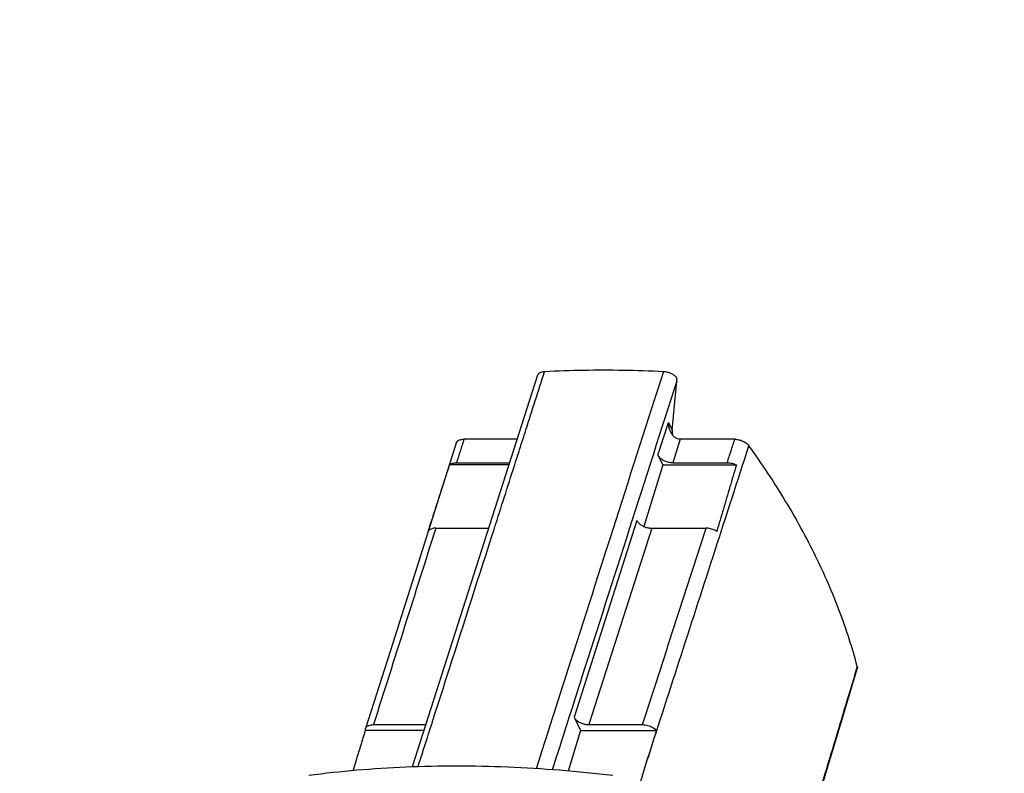
# Model space of a CAD drawing. Units: millimetres. Extents: x 0 to 297, y 0 to 210.
# Drawn here: x 182 to 214, y 121 to 146 of the extents above; entities that cross this region are included whole.
import ezdxf

# ---------------------------------------------------------------- set-up
doc = ezdxf.new("R2010")
doc.units = ezdxf.units.MM
doc.header["$LTSCALE"] = 16.335
doc.layers.get('0').update_dxf_attribs({"linetype": 'CONTINUOUS'})
doc.styles.get("Standard").update_dxf_attribs({"font": 'txt', "width": 0.8})
doc.dimstyles.new('DIMSTYLE_1', dxfattribs={"dimtxt": 3.5, "dimasz": 3.5, "dimexe": 0.18, "dimexo": 0.0625, "dimgap": 0.09, "dimtad": 1, "dimdec": 3, "dimlfac": 5, "dimdsep": 46, "dimtxsty": 'Standard', "dimblk": '_FILLED', "dimblk1": '_FILLED', "dimblk2": '_FILLED', "dimcen": 0.09, "dimclrt": 4, "dimadec": 0, "dimazin": 0, "dimtfac": 1, "dimtdec": 3, "dimtofl": 0, "dimtmove": 0, "dimatfit": 3, "dimldrblk": '_FILLED', "dimfxl": 0, "dimtolj": 1, "dimarcsym": 0})
doc.dimstyles.new('DIMSTYLE_2', dxfattribs={"dimtxt": 3.5, "dimasz": 3.5, "dimexe": 0.18, "dimexo": 0.0625, "dimgap": 0.09, "dimtad": 1, "dimdec": 0, "dimlfac": 5, "dimdsep": 46, "dimtxsty": 'Standard', "dimblk": '_FILLED', "dimblk1": '_FILLED', "dimblk2": '_FILLED', "dimcen": 0.09, "dimclrt": 4, "dimadec": 0, "dimazin": 0, "dimtfac": 1, "dimtdec": 0, "dimtofl": 0, "dimtmove": 0, "dimatfit": 3, "dimldrblk": '_FILLED', "dimfxl": 0, "dimtolj": 1, "dimarcsym": 0})
doc.dimstyles.new('DIMSTYLE_3', dxfattribs={"dimtxt": 3.5, "dimasz": 3.5, "dimexe": 0.18, "dimexo": 0.0625, "dimgap": 0.09, "dimtad": 1, "dimdec": 3, "dimlfac": 2, "dimdsep": 46, "dimtxsty": 'Standard', "dimblk": '_FILLED', "dimblk1": '_FILLED', "dimblk2": '_FILLED', "dimcen": 0.09, "dimclrt": 4, "dimadec": 0, "dimazin": 0, "dimtfac": 1, "dimtdec": 3, "dimtofl": 0, "dimtmove": 0, "dimatfit": 3, "dimldrblk": '_FILLED', "dimfxl": 0, "dimtolj": 1, "dimarcsym": 0})
doc.dimstyles.new('DIMSTYLE_4', dxfattribs={"dimtxt": 3.5, "dimasz": 3.5, "dimexe": 0.18, "dimexo": 0.0625, "dimgap": 0.09, "dimtad": 1, "dimdec": 0, "dimlfac": 2, "dimdsep": 46, "dimtxsty": 'Standard', "dimblk": '_FILLED', "dimblk1": '_FILLED', "dimblk2": '_FILLED', "dimcen": 0.09, "dimclrt": 4, "dimadec": 0, "dimazin": 0, "dimtfac": 1, "dimtdec": 0, "dimtofl": 0, "dimtmove": 0, "dimatfit": 3, "dimldrblk": '_FILLED', "dimfxl": 0, "dimtolj": 1, "dimarcsym": 0})
doc.dimstyles.new('DIMSTYLE_5', dxfattribs={"dimtxt": 3.5, "dimasz": 3.5, "dimexe": 0.18, "dimexo": 0.0625, "dimgap": 0.09, "dimtad": 1, "dimdec": 3, "dimlfac": 5, "dimdsep": 46, "dimtxsty": 'Standard', "dimblk": '_FILLED', "dimblk1": '_FILLED', "dimblk2": '_FILLED', "dimcen": 0.09, "dimclrt": 4, "dimadec": 0, "dimazin": 0, "dimtp": 0.5, "dimtm": 0.5, "dimtfac": 1, "dimtdec": 3, "dimtofl": 0, "dimtmove": 0, "dimatfit": 3, "dimldrblk": '_FILLED', "dimfxl": 0, "dimtolj": 1, "dimarcsym": 0})

# ---------------------------------------------------------------- blocks, each defined once
blk = doc.blocks.new('_FILLED')
at = {"color": 0, "linetype": 'ByBlock'}
blk.add_solid([(0, 0), (-1, 0.1429), (-1, -0.1429)], dxfattribs=at)
blk = doc.blocks.new('*D')
at = {"color": 2}
for p, q in [((93.679, 170.851), (93.679, 194.351)), ((103.679, 170.851), (103.679, 194.351)), ((93.679, 193.351), (86.679, 193.351)), ((86.679, 193.351), (98.679, 193.351)), ((110.679, 193.351), (98.679, 193.351)), ((103.679, 193.351), (110.679, 193.351)), ((185.237, 184.202), (185.237, 191.966)), ((205.237, 184.283), (205.237, 191.966)), ((185.237, 190.966), (195.237, 190.966)), ((205.237, 190.966), (195.237, 190.966)), ((84.779, 180.851), (75.179, 180.851)), ((76.179, 180.851), (76.179, 170.851)), ((76.179, 160.851), (76.179, 170.851)), ((190.237, 170.956), (190.237, 147.914)), ((200.237, 170.956), (200.237, 147.914)), ((84.779, 160.851), (75.179, 160.851)), ((190.237, 148.914), (183.237, 148.914)), ((183.237, 148.914), (195.237, 148.914)), ((214.407, 148.914), (195.237, 148.914)), ((200.237, 148.914), (214.407, 148.914)), ((87.979, 110.744), (87.979, 147.338)), ((130.679, 118.032), (130.679, 147.338)), ((87.979, 146.338), (109.329, 146.338)), ((130.679, 146.338), (109.329, 146.338)), ((25.959, 110.744), (25.959, 139.338)), ((47.359, 110.744), (47.359, 139.338)), ((98.679, 123.338), (98.679, 139.338)), ((130.679, 118.032), (130.679, 139.338)), ((25.959, 138.338), (36.659, 138.338)), ((47.359, 138.338), (36.659, 138.338)), ((98.679, 138.338), (114.679, 138.338)), ((130.679, 138.338), (114.679, 138.338)), ((33.037, 114.744), (33.031, 131.337)), ((40.281, 114.744), (40.275, 131.339)), ((98.679, 123.338), (98.679, 131.338)), ((112.679, 118.454), (112.679, 131.338)), ((26.032, 130.334), (36.653, 130.338)), ((33.032, 130.337), (26.032, 130.334)), ((47.275, 130.341), (36.653, 130.338)), ((40.275, 130.339), (47.275, 130.341)), ((98.679, 130.338), (105.679, 130.338)), ((112.679, 130.338), (105.679, 130.338)), ((59.159, 115.37), (59.159, 122.37)), ((59.159, 122.37), (59.159, 110.745)), ((112.679, 119.744), (157.679, 119.744)), ((156.679, 119.744), (156.679, 106.094)), ((39.659, 115.37), (60.159, 115.37)), ((59.159, 99.12), (59.159, 110.745)), ((133.685, 110.744), (149.679, 110.744)), ((148.679, 110.744), (148.679, 101.594)), ((140.679, 99.444), (140.679, 106.444)), ((140.679, 106.444), (140.679, 95.944)), ((39.659, 106.12), (60.159, 106.12)), ((59.159, 106.12), (59.159, 99.12)), ((156.679, 92.444), (156.679, 106.094)), ((148.679, 92.444), (148.679, 101.594)), ((109.379, 99.444), (141.679, 99.444)), ((140.679, 85.444), (140.679, 95.944)), ((86.179, 92.444), (86.179, 81.244)), ((108.679, 92.444), (157.679, 92.444)), ((111.179, 92.444), (141.679, 92.444)), ((111.179, 92.444), (149.679, 92.444)), ((111.179, 92.444), (111.179, 81.244)), ((140.679, 92.444), (140.679, 85.444)), ((86.179, 82.244), (98.679, 82.244)), ((111.179, 82.244), (98.679, 82.244)), ((102.261, 55.881), (102.261, 67.403)), ((110.421, 56.394), (110.421, 67.403)), ((102.261, 66.403), (95.261, 66.403)), ((95.261, 66.403), (106.341, 66.403)), ((124.576, 66.403), (106.341, 66.403)), ((110.421, 66.403), (124.576, 66.403)), ((92.692, 51.569), (92.692, 59.416)), ((92.692, 59.416), (92.692, 49.569)), ((104.017, 51.569), (91.692, 51.569)), ((92.692, 40.569), (92.692, 49.569)), ((100.086, 47.569), (91.692, 47.569)), ((92.692, 47.569), (92.692, 40.569)), ((104.086, 47.569), (104.086, 38.368)), ((108.586, 47.569), (108.586, 38.368)), ((104.086, 39.368), (97.086, 39.368)), ((97.086, 39.368), (106.336, 39.368)), ((120.875, 39.368), (106.336, 39.368)), ((108.586, 39.368), (120.875, 39.368))]:
    blk.add_line(p, q, dxfattribs=at)
at = {"color": 2, "xscale": 3.5, "yscale": 3.5, "zscale": 3.5}
for p in [(93.679, 193.351), (205.237, 190.966), (190.237, 148.914), (130.679, 146.338), (47.359, 138.338), (130.679, 138.338), (112.679, 130.338), (111.179, 82.244), (102.261, 66.403), (104.086, 39.368)]:
    blk.add_blockref('_FILLED', p, dxfattribs=at)
for p, rotation in [((103.679, 193.351), 180), ((185.237, 190.966), 180), ((76.179, 180.851), 90), ((76.179, 160.851), 270), ((200.237, 148.914), 180), ((87.979, 146.338), 180), ((25.959, 138.338), 180), ((98.679, 138.338), 180), ((33.032, 130.337), 0.018914), ((40.275, 130.339), 180.018914), ((98.679, 130.338), 180), ((156.679, 119.744), 90), ((59.159, 115.37), 270), ((148.679, 110.744), 90), ((59.159, 106.12), 90), ((140.679, 99.444), 270), ((148.679, 92.444), 270), ((156.679, 92.444), 270), ((140.679, 92.444), 90), ((86.179, 82.244), 180), ((110.421, 66.403), 180), ((92.692, 51.569), 270), ((92.692, 47.569), 90), ((108.586, 39.368), 180)]:
    blk.add_blockref('_FILLED', p, dxfattribs=dict(at, rotation=rotation))
at = {"color": 4}
for s, width, p in [('%%c', 1.333333, (93.72, 194.226)), ('50', 0.75, (98.387, 194.226)), ('100', 0.714286, (194.682, 191.841)), ('%%c', 1.333333, (204.49, 149.789)), ('50', 0.75, (209.157, 149.789)), ('214', 0.714286, (105.56, 147.213)), ('%%c', 1.333333, (30.575, 139.213)), ('107', 0.714286, (35.242, 139.213)), ('160', 0.714286, (110.625, 139.213)), ('36', 0.75, (34.597, 131.213)), ('70', 0.785714, (103.294, 131.213)), ('125', 0.690476, (97.46, 83.119)), ('%%c', 1.333333, (115.16, 67.278)), ('16', 0.678571, (119.826, 67.278)), ('%%c', 1.333333, (113.458, 40.243)), ('9', 0.785714, (118.125, 40.243))]:
    blk.add_text(s, height=3.5, dxfattribs=dict(at, width=width)).set_placement(p)
for s, width, p in [('100', 0.714286, (75.304, 169.507)), ('46', 0.785714, (58.284, 108.231)), ('137', 0.690476, (155.804, 103.298)), ('92', 0.785714, (147.804, 99.859)), ('35', 0.714286, (139.804, 93.861)), ('8', 0.785714, (91.817, 56.666))]:
    blk.add_text(s, height=3.5, rotation=90, dxfattribs=dict(at, width=width)).set_placement(p)

msp = doc.modelspace()

# ---------------------------------------------------------------- linework, layer by layer
at = {"color": 7}
for p, q in [((198.98803, 133.77489), (194.845, 120.83956)), ((203.43374, 131.96533), (203.58451, 133.58623)), ((196.29498, 131.53276), (195.37225, 128.62237)), ((198.31143, 131.66241), (196.55484, 131.66241)), ((205.50346, 131.66241), (203.70023, 131.66241)), ((202.96238, 131.13861), (203.12124, 130.81489)), ((198.03998, 130.81489), (196.083, 130.81489)), ((196.30992, 130.88993), (198.06402, 130.88993)), ((203.12124, 130.81489), (202.49432, 128.78618)), ((203.12124, 130.81489), (205.55417, 130.81489)), ((203.45284, 130.88993), (205.2536, 130.88993)), ((195.62418, 128.72699), (197.37125, 128.72699)), ((202.76014, 128.72699), (204.55396, 128.72699)), ((194.20244, 124.9322), (193.30744, 122.10853)), ((208.88093, 121.86589), (209.5484, 124.08184)), ((200.1916, 122.48687), (200.4101, 122.04163)), ((195.23001, 122.04163), (193.30351, 122.04163)), ((193.56731, 122.23819), (195.29296, 122.23819)), ((200.4101, 122.04163), (199.99721, 120.70554)), ((200.4101, 122.04163), (202.91138, 122.04163)), ((200.68206, 122.23819), (202.45466, 122.23819)), ((192.8939, 120.71784), (193.01458, 121.10836)), ((202.33872, 120.18679), (202.62351, 121.10838))]:
    msp.add_line(p, q, dxfattribs=at)
at = {"color": 9}
for p, q in [((202.96238, 131.13861), (203.30873, 132.22008)), ((203.30873, 132.22008), (203.43374, 131.96533)), ((203.70023, 131.66241), (203.45284, 130.88993)), ((202.26968, 128.97568), (200.1916, 122.48687)), ((202.76014, 128.72699), (200.68206, 122.23819))]:
    msp.add_line(p, q, dxfattribs=at)
at = {"color": 7}
for points in [[(195.37225, 128.62237), (194.90689, 127.15446), (194.20244, 124.9322)], [(206.62952, 114.39287), (207.50417, 117.29581), (208.19248, 119.5805), (208.88093, 121.86589)]]:
    msp.add_lwpolyline(points, dxfattribs=at)
at = {"color": 9}
for points, start_tangent, end_tangent in [([(198.60228, 131.97326), (199.22045, 133.90345)], (0.61817736, 1.93019067), (0.61817743, 1.93019065)), ([(203.14423, 133.90345), (201.57121, 128.99257), (200.00113, 124.09085), (198.94201, 120.7843)], (-4.20222436, -13.11915002), (-4.20221044, -13.11915448)), ([(203.58451, 133.58623), (202.01849, 128.69684), (200.45538, 123.81652), (199.47235, 120.74732)], (-4.1121606, -12.83890789), (-4.1121529, -12.83891036)), ([(198.48926, 131.62039), (198.60228, 131.97326)], (0.11301346, 0.35287207), (0.11301346, 0.35287207)), ([(196.55484, 131.66241), (196.43238, 131.27616), (196.30992, 130.88993)], (-0.24492599, -0.77247557), (-0.24491909, -0.77247776)), ([(198.33702, 131.14503), (198.48926, 131.62039)], (0.15224159, 0.4753576), (0.15224159, 0.4753576)), ([(202.62351, 121.10838), (203.7392, 124.55496), (204.8551, 128.00263), (205.9712, 131.4514)], (3.34831221, 10.34282128), (3.34706602, 10.34322463)), ([(205.2536, 130.88993), (205.37853, 131.27616), (205.50346, 131.66241)], (0.2498626, 0.77247556), (0.24985574, 0.77247778)), ([(198.30356, 131.04056), (198.33702, 131.14503)], (0.03346055, 0.10447688), (0.03346055, 0.10447688)), ([(197.61085, 128.87763), (197.64766, 128.99257), (198.30356, 131.04056)], (0.69271542, 2.16292793), (0.6927155, 2.1629279)), ([(197.54915, 128.68499), (197.61085, 128.87763)], (0.06169624, 0.19263975), (0.06169624, 0.19263975)), ([(195.62418, 128.72699), (194.59552, 125.48211), (193.56731, 122.23819)], (-2.05711445, -6.48872679), (-2.05662716, -6.48888126)), ([(195.56616, 122.49332), (196.07779, 124.09085), (197.54915, 128.68499)], (1.98298883, 6.19166736), (1.98298947, 6.19166716)), ([(202.45466, 122.23819), (203.50422, 125.48211), (204.55396, 128.72699)], (2.09953826, 6.48872545), (2.09905282, 6.48888251)), ([(209.52664, 124.0884), (209.26913, 123.23322)], (-0.2575099, -0.85517248), (-0.25751805, -0.85517003)), ([(209.54862, 124.16139), (209.52664, 124.0884)], (-0.0219807, -0.07299658), (-0.02198075, -0.07299656)), ([(209.26913, 123.23322), (208.48057, 120.61471), (207.4127, 117.06915), (206.60846, 114.39921)], (-2.6602329, -8.83414366), (-2.66110357, -8.83388143)), ([(195.03845, 120.84562), (195.5327, 122.38884)], (0.49424556, 1.54322825), (0.4942456, 1.54322823)), ([(195.5327, 122.38884), (195.56616, 122.49332)], (0.03346054, 0.10447689), (0.03346054, 0.10447689))]:
    msp.add_spline(points, degree=3, dxfattribs=dict(at, start_tangent=start_tangent, end_tangent=end_tangent))
at = {"color": 7}
for points, start_tangent, end_tangent in [([(198.98814, 133.77485), (199.00423, 133.8084), (199.05388, 133.85624), (199.12821, 133.8889), (199.22045, 133.90345)], (0.08698386, 0.26972304), (0.28012167, 0.01459899)), ([(199.22045, 133.90345), (200.50598, 133.9477), (201.81528, 133.9477), (203.14423, 133.90345)], (3.9199512, 0.20429458), (3.92045542, -0.19437836)), ([(203.14423, 133.90345), (203.25075, 133.8889), (203.35714, 133.85624), (203.45374, 133.8084), (203.53411, 133.74866), (203.59128, 133.68243)], (0.51360348, -0.02546475), (0.28094312, -0.43070634)), ([(203.58451, 133.58623), (203.58844, 133.63432), (203.59128, 133.68243)], (0.00893231, 0.09603055), (0.00459925, 0.09633535)), ([(203.38562, 131.90618), (203.37688, 131.92468), (203.33043, 132.06179), (203.30873, 132.22008)], (-0.14349589, 0.29225544), (-0.01343677, 0.32468126)), ([(203.70023, 131.66241), (203.61098, 131.67876), (203.52192, 131.72976), (203.44181, 131.81349), (203.38562, 131.90618)], (-0.41757735, 0), (-0.18439435, 0.37555256)), ([(203.43374, 131.96533), (203.44019, 131.82869)], (-0.01266864, -0.1361995), (0.02630457, -0.13488344)), ([(196.29498, 131.53276), (196.29542, 131.53411), (196.34435, 131.60246), (196.43483, 131.64702), (196.55484, 131.66241)], (0.09323119, 0.29549899), (0.30731834, 0)), ([(205.50346, 131.66241), (205.63857, 131.64702), (205.77279, 131.60246), (205.88881, 131.53411), (205.9712, 131.4514)], (0.52880387, 0), (0.30837801, -0.42957715)), ([(209.54862, 124.16139), (209.28359, 125.06794), (208.96539, 125.97855), (208.5945, 126.89181), (208.17146, 127.8064), (207.69687, 128.72098), (207.17144, 129.63424), (206.59591, 130.54485), (205.9712, 131.4514)], (-2.08108828, 7.89501048), (-4.76133066, 6.63263517)), ([(202.96238, 131.13861), (203.01813, 131.06176), (203.10449, 130.99243), (203.21299, 130.93742), (203.33303, 130.9021), (203.45284, 130.88993)], (0.25238403, -0.51430458), (0.57289344, 0)), ([(195.37476, 128.62157), (195.61164, 129.35928), (195.84768, 130.09038), (196.083, 130.81489)], (0.7030628, 2.19498424), (0.71414534, 2.19140356)), ([(196.083, 130.81489), (196.12355, 130.8467), (196.17636, 130.87039), (196.23932, 130.88499), (196.30992, 130.88993)], (0.16903273, 0.17710587), (0.24482351, 0)), ([(205.55417, 130.81489), (205.34172, 130.09038), (205.1259, 129.35928), (204.90685, 128.62157)], (-0.64131914, -2.19508169), (-0.65258017, -2.19176024)), ([(205.2536, 130.88993), (205.32905, 130.88499), (205.40634, 130.87039), (205.4824, 130.8467), (205.55417, 130.81489)], (0.31243588, 0), (0.27758791, -0.14339153)), ([(202.26968, 128.97568), (202.32543, 128.89882), (202.41179, 128.8295), (202.5203, 128.77448), (202.64033, 128.73916), (202.76014, 128.72699)], (0.25238403, -0.51430458), (0.57289344, 0)), ([(195.62418, 128.72699), (195.55645, 128.72247), (195.49561, 128.70906), (195.44389, 128.68726), (195.40312, 128.65779), (195.37476, 128.62157)], (-0.28261498, 0), (-0.13685822, -0.24726718)), ([(204.90685, 128.62157), (204.84294, 128.65779), (204.77325, 128.68726), (204.70012, 128.70906), (204.62613, 128.72247), (204.55396, 128.72699)], (-0.31247587, 0.20357522), (-0.37293972, 0)), ([(209.54862, 124.16139), (209.5484, 124.08184)], (0.02024676, -0.07680999), (-0.02291261, -0.07678041)), ([(200.1916, 122.48687), (200.24735, 122.41002), (200.33371, 122.34069), (200.44222, 122.28568), (200.56225, 122.25036), (200.68206, 122.23819)], (0.25238403, -0.51430458), (0.57289344, 0)), ([(193.01458, 121.10836), (193.15919, 121.5759), (193.30351, 122.04163)], (0.28844634, 0.93341269), (0.289413, 0.93311342)), ([(193.30351, 122.04163), (193.30392, 122.09493), (193.30746, 122.10853)], (-0.01147514, 0.06628932), (0.02058595, 0.06450193)), ([(193.30746, 122.10853), (193.32404, 122.14285), (193.36284, 122.18292), (193.41834, 122.2131), (193.4877, 122.23184), (193.56731, 122.23819)], (0.0944492, 0.29593761), (0.30866149, 0)), ([(202.45466, 122.23819), (202.5405, 122.23184), (202.62826, 122.2131), (202.71338, 122.18291), (202.79151, 122.14284), (202.85865, 122.09493), (202.91138, 122.04163)], (0.51139214, 0), (0.32148505, -0.39770502)), ([(202.91138, 122.04163), (202.76786, 121.57591), (202.62351, 121.10838)], (-0.28738356, -0.93340194), (-0.28835082, -0.93310359)), ([(201.47534, 120.55731), (199.72837, 120.72947), (198.0019, 120.83307), (196.30297, 120.86765), (194.63798, 120.83307), (193.01319, 120.72947), (191.43519, 120.55731)], (-9.99632718, 1.17453762), (-9.97748023, -1.32513542))]:
    msp.add_spline(points, degree=3, dxfattribs=dict(at, start_tangent=start_tangent, end_tangent=end_tangent))

# ---------------------------------------------------------------- dimensions: what is measured, and where the dimension line sits
at = {"color": 2}
for base, p1, p2, dimstyle, middle in [((47.35864, 138.33809), (25.95864, 110.74374), (47.35864, 110.74374), 'DIMSTYLE_1', (36.65864, 140.96309)), ((103.67865, 193.35094), (93.67865, 170.85094), (103.67865, 170.85094), 'DIMSTYLE_1', (98.67865, 195.97594)), ((108.58649, 39.36826), (104.08649, 47.56855), (108.58649, 47.56855), 'DIMSTYLE_3', (117.16649, 41.99326)), ((110.42071, 66.40328), (102.26121, 55.88148), (110.42071, 56.39352), 'DIMSTYLE_4', (119.86786, 69.02828)), ((200.23682, 148.91372), (190.23682, 170.95601), (200.23682, 170.95601), 'DIMSTYLE_1', (209.44823, 151.53872))]:
    dim = msp.add_linear_dim(base=base, p1=p1, p2=p2, text='%%c<>', dimstyle=dimstyle, dxfattribs=at)
    dim.commit()
    dim.dimension.update_dxf_attribs({"geometry": '*D', "text_midpoint": middle, "dimtype": 160})
for base, p1, p2, angle, dimstyle, middle in [((76.17865, 160.85094), (84.77865, 180.85094), (84.77865, 160.85094), 270, 'DIMSTYLE_1', (73.55365, 173.25719)), ((40.27541, 130.3391), (33.03673, 114.74374), (40.28056, 114.74374), 0.018914, 'DIMSTYLE_2', (37.22203, 132.96309)), ((59.15864, 106.12037), (39.65864, 115.3701), (39.65864, 106.12037), 270, 'DIMSTYLE_2', (56.53364, 110.9815)), ((140.67865, 99.44374), (111.17865, 92.44374), (109.37865, 99.44374), 90, 'DIMSTYLE_1', (138.05365, 96.36121)), ((148.6786521648, 110.7437406113), (111.1786521648, 92.4437406113), (133.6848794445, 110.7437406113), 90, 'DIMSTYLE_2', (146.0536521648, 102.6093231545)), ((156.6786521648, 119.7437406113), (108.6786521648, 92.4437406113), (112.6786521648, 119.7437406113), 90, 'DIMSTYLE_2', (154.0536521648, 106.9232592666)), ((92.69228, 47.56855), (104.01667, 51.56855), (100.08649, 47.56855), 270, 'DIMSTYLE_3', (90.06728, 58.04122)), ((86.17865, 82.24374), (111.17865, 92.44374), (86.17865, 92.44374), 180, 'DIMSTYLE_5', (101.0849, 84.86874))]:
    dim = msp.add_linear_dim(base=base, p1=p1, p2=p2, angle=angle, dimstyle=dimstyle, dxfattribs=at)
    dim.commit()
    dim.dimension.update_dxf_attribs({"geometry": '*D', "text_midpoint": middle, "dimtype": 160})
for base, p1, p2, dimstyle, middle in [((112.67865, 130.33809), (98.67865, 123.33809), (112.67865, 118.45388), 'DIMSTYLE_1', (106.04402, 132.96309)), ((130.6786521648, 146.3380894265), (87.9786521648, 110.7437406113), (130.6786521648, 118.031919339), 'DIMSTYLE_2', (109.3100504758, 148.9630894265)), ((130.67865, 138.33809), (98.67865, 123.33809), (130.67865, 118.03192), 'DIMSTYLE_1', (114.37536, 140.96309)), ((205.23682, 190.9658), (185.23682, 184.20224), (205.23682, 184.2829), 'DIMSTYLE_1', (198.43159, 193.5908))]:
    dim = msp.add_linear_dim(base=base, p1=p1, p2=p2, dimstyle=dimstyle, dxfattribs=at)
    dim.commit()
    dim.dimension.update_dxf_attribs({"geometry": '*D', "text_midpoint": middle, "dimtype": 160})

doc.saveas('drawing.dxf')
